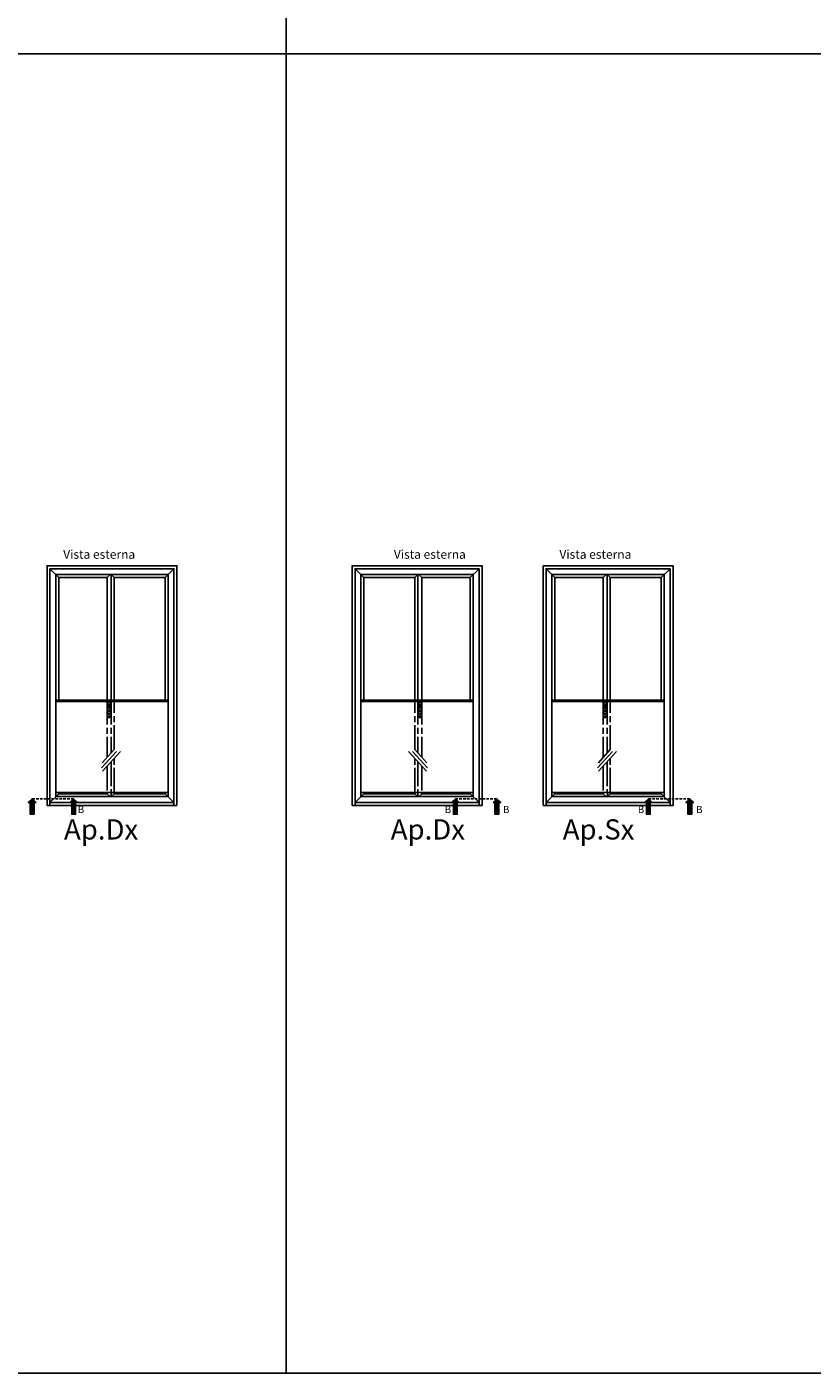
# Model space of a CAD drawing. Units: millimetres. Extents: x 4796 to 204289, y 1173 to 2362.
# Drawn here: x 7230 to 7423, y 1173 to 1503 of the extents above; entities that cross this region are included whole.
import ezdxf

# ---------------------------------------------------------------- set-up
doc = ezdxf.new("R2010")
doc.units = ezdxf.units.MM
for name, pattern in [('AM_ISO08W050x2', [9, 6, -0.75, 1.5, -0.75]), ('NASCOSTA2', [4.7625, 3.175, -1.5875]), ('VERDECKT', [0.375, 0.25, -0.125])]:
    doc.linetypes.add(name, pattern=pattern)
doc.layers.get('0').update_dxf_attribs({"color": 252})
doc.layers.add('Quote', color=252, linetype='Continuous')
doc.styles.add('ROMANS', font='ARIALN.TTF', dxfattribs={"height": 2})

msp = doc.modelspace()

# ---------------------------------------------------------------- hatches: boundary and pattern name
for points in [[(7231.96, 1310.03), (7231.01, 1310.03), (7231.01, 1312.88), (7230.54, 1312.88), (7231.49, 1313.82), (7232.44, 1312.88), (7231.96, 1312.88)], [(7242.16, 1310.03), (7241.21, 1310.03), (7241.21, 1312.88), (7240.74, 1312.88), (7241.68, 1313.82), (7242.63, 1312.88), (7242.16, 1312.88)], [(7334.96, 1310.03), (7335.91, 1310.03), (7335.91, 1312.88), (7336.38, 1312.88), (7335.43, 1313.82), (7334.49, 1312.88), (7334.96, 1312.88)], [(7345.15, 1310.03), (7346.1, 1310.03), (7346.1, 1312.88), (7346.57, 1312.88), (7345.63, 1313.82), (7344.68, 1312.88), (7345.15, 1312.88)], [(7383.3, 1310.03), (7382.36, 1310.03), (7382.36, 1312.88), (7381.88, 1312.88), (7382.83, 1313.82), (7383.78, 1312.88), (7383.3, 1312.88)], [(7393.5, 1310.03), (7392.55, 1310.03), (7392.55, 1312.88), (7392.08, 1312.88), (7393.02, 1313.82), (7393.97, 1312.88), (7393.5, 1312.88)]]:
    msp.add_hatch(color=256).paths.add_polyline_path(points)

# ---------------------------------------------------------------- linework, layer by layer
for p, q in [((7238.02, 1368.14), (7235.86, 1370.3)), ((7249.9, 1368.14), (7250.62, 1368.86)), ((7250.88, 1368.86), (7250.88, 1338.03)), ((7251.61, 1368.14), (7250.89, 1368.86)), ((7264.16, 1368.14), (7266.32, 1370.3)), ((7312.96, 1368.14), (7310.8, 1370.3)), ((7325.5, 1368.14), (7326.22, 1368.86)), ((7326.24, 1368.86), (7326.24, 1338.03)), ((7327.22, 1368.14), (7326.5, 1368.86)), ((7339.1, 1368.14), (7341.26, 1370.3)), ((7359.88, 1368.14), (7357.72, 1370.3)), ((7371.76, 1368.14), (7372.48, 1368.86)), ((7372.74, 1368.86), (7372.74, 1338.03)), ((7373.48, 1368.14), (7372.76, 1368.86)), ((7386.02, 1368.14), (7388.18, 1370.3)), ((7238.02, 1368.14), (7249.9, 1368.14)), ((7238.02, 1368.14), (7238.02, 1338.03)), ((7249.9, 1368.14), (7249.9, 1338.03)), ((7251.61, 1368.14), (7264.16, 1368.14)), ((7251.61, 1368.14), (7251.61, 1338.03)), ((7264.16, 1368.14), (7264.16, 1338.03)), ((7325.5, 1368.14), (7312.96, 1368.14)), ((7312.96, 1368.14), (7312.96, 1338.03)), ((7325.5, 1368.14), (7325.5, 1338.03)), ((7339.1, 1368.14), (7327.22, 1368.14)), ((7327.22, 1368.14), (7327.22, 1338.03)), ((7339.1, 1368.14), (7339.1, 1338.03)), ((7359.88, 1368.14), (7371.76, 1368.14)), ((7359.88, 1368.14), (7359.88, 1338.03)), ((7371.76, 1368.14), (7371.76, 1338.03)), ((7373.48, 1368.14), (7386.02, 1368.14)), ((7373.48, 1368.14), (7373.48, 1338.03)), ((7386.02, 1368.14), (7386.02, 1338.03)), ((7237.3, 1338.03), (7264.88, 1338.03)), ((7339.82, 1338.03), (7312.24, 1338.03)), ((7359.16, 1338.03), (7386.74, 1338.03)), ((7252.17, 1325.45), (7248.51, 1321.46)), ((7251.61, 1325.9), (7248.68, 1322.67)), ((7253.17, 1325.47), (7248.76, 1320.62)), ((7323.95, 1325.47), (7328.35, 1320.62)), ((7324.94, 1325.45), (7328.61, 1321.46)), ((7325.5, 1325.9), (7328.43, 1322.67)), ((7374.04, 1325.45), (7370.38, 1321.46)), ((7373.48, 1325.9), (7370.55, 1322.67)), ((7375.03, 1325.47), (7370.63, 1320.62)), ((7249.9, 1315.4), (7249.9, 1315.08)), ((7250.89, 1315.4), (7250.89, 1314.36)), ((7251.61, 1315.4), (7251.61, 1315.08)), ((7325.5, 1315.4), (7325.5, 1315.08)), ((7326.22, 1315.4), (7326.22, 1314.36)), ((7327.22, 1315.4), (7327.22, 1315.08)), ((7371.76, 1315.4), (7371.76, 1315.08)), ((7372.76, 1315.4), (7372.76, 1314.36)), ((7373.48, 1315.4), (7373.48, 1315.08)), ((7238.02, 1315.08), (7235.86, 1312.92)), ((7250.62, 1314.36), (7249.9, 1315.08)), ((7250.89, 1314.36), (7251.61, 1315.08)), ((7266.32, 1312.92), (7264.16, 1315.08)), ((7310.8, 1312.92), (7312.96, 1315.08)), ((7326.22, 1314.36), (7325.5, 1315.08)), ((7326.5, 1314.36), (7327.22, 1315.08)), ((7339.1, 1315.08), (7341.26, 1312.92)), ((7359.88, 1315.08), (7357.72, 1312.92)), ((7372.48, 1314.36), (7371.76, 1315.08)), ((7372.76, 1314.36), (7373.48, 1315.08)), ((7388.18, 1312.92), (7386.02, 1315.08))]:
    msp.add_line(p, q)
at = {"linetype": 'VERDECKT'}
for p, q in [((7249.99, 1336), (7249.99, 1337.48)), ((7250.04, 1337.54), (7250.65, 1337.54)), ((7250.14, 1335.95), (7250.04, 1335.95)), ((7250.06, 1336.95), (7250.06, 1336.49)), ((7250.12, 1336.43), (7250.14, 1336.43)), ((7250.14, 1336.43), (7250.14, 1336.74)), ((7250.14, 1333.87), (7250.14, 1336.43)), ((7250.52, 1337.05), (7250.17, 1337.05)), ((7250.24, 1336.84), (7250.45, 1336.84)), ((7250.55, 1336.74), (7250.55, 1336.43)), ((7250.55, 1336.43), (7250.58, 1336.43)), ((7250.55, 1336.43), (7250.55, 1333.87)), ((7250.65, 1335.95), (7250.55, 1335.95)), ((7250.63, 1336.49), (7250.63, 1336.95)), ((7250.7, 1337.48), (7250.7, 1336)), ((7326.41, 1337.48), (7326.41, 1336)), ((7327.08, 1337.54), (7326.46, 1337.54)), ((7326.46, 1335.95), (7326.57, 1335.95)), ((7326.49, 1336.49), (7326.49, 1336.95)), ((7326.57, 1336.43), (7326.54, 1336.43)), ((7326.57, 1336.74), (7326.57, 1336.43)), ((7326.57, 1336.43), (7326.57, 1333.87)), ((7326.59, 1337.05), (7326.95, 1337.05)), ((7326.87, 1336.84), (7326.67, 1336.84)), ((7326.97, 1336.43), (7326.97, 1336.74)), ((7327, 1336.43), (7326.97, 1336.43)), ((7326.97, 1333.87), (7326.97, 1336.43)), ((7326.97, 1335.95), (7327.08, 1335.95)), ((7327.05, 1336.95), (7327.05, 1336.49)), ((7327.13, 1336), (7327.13, 1337.48)), ((7371.86, 1336), (7371.86, 1337.48)), ((7371.91, 1337.54), (7372.52, 1337.54)), ((7372.01, 1335.95), (7371.91, 1335.95)), ((7371.93, 1336.95), (7371.93, 1336.49)), ((7371.98, 1336.43), (7372.01, 1336.43)), ((7372.01, 1336.43), (7372.01, 1336.74)), ((7372.01, 1333.87), (7372.01, 1336.43)), ((7372.39, 1337.05), (7372.04, 1337.05)), ((7372.11, 1336.84), (7372.32, 1336.84)), ((7372.42, 1336.74), (7372.42, 1336.43)), ((7372.42, 1336.43), (7372.45, 1336.43)), ((7372.42, 1336.43), (7372.42, 1333.87)), ((7372.52, 1335.95), (7372.42, 1335.95)), ((7372.5, 1336.49), (7372.5, 1336.95)), ((7372.57, 1337.48), (7372.57, 1336)), ((7250.45, 1333.77), (7250.24, 1333.77)), ((7326.67, 1333.77), (7326.87, 1333.77)), ((7372.32, 1333.77), (7372.11, 1333.77))]:
    msp.add_line(p, q, dxfattribs=at)
at = {"linetype": 'NASCOSTA2', "ltscale": 0.2}
for p, q in [((7241.68, 1313.82), (7231.69, 1313.82)), ((7335.43, 1313.82), (7345.42, 1313.82)), ((7393.02, 1313.82), (7383.03, 1313.82))]:
    msp.add_line(p, q, dxfattribs=at)
for points in [[(7267.04, 1312.2), (7235.14, 1312.2), (7235.14, 1371.02), (7267.04, 1371.02)], [(7266.32, 1312.92), (7235.86, 1312.92), (7235.86, 1370.3), (7266.32, 1370.3)], [(7264.88, 1314.36), (7237.3, 1314.36), (7237.3, 1368.86), (7264.88, 1368.86)], [(7310.08, 1312.2), (7341.98, 1312.2), (7341.98, 1371.02), (7310.08, 1371.02)], [(7310.8, 1312.92), (7341.26, 1312.92), (7341.26, 1370.3), (7310.8, 1370.3)], [(7312.24, 1314.36), (7339.82, 1314.36), (7339.82, 1368.86), (7312.24, 1368.86)], [(7388.9, 1312.2), (7357, 1312.2), (7357, 1371.02), (7388.9, 1371.02)], [(7388.18, 1312.92), (7357.72, 1312.92), (7357.72, 1370.3), (7388.18, 1370.3)], [(7386.74, 1314.36), (7359.16, 1314.36), (7359.16, 1368.86), (7386.74, 1368.86)], [(7237.3, 1315.4), (7264.88, 1315.4), (7264.88, 1337.74), (7237.3, 1337.74)], [(7339.82, 1315.4), (7312.24, 1315.4), (7312.24, 1337.74), (7339.82, 1337.74)], [(7359.16, 1315.4), (7386.74, 1315.4), (7386.74, 1337.74), (7359.16, 1337.74)], [(7232.44, 1312.88), (7231.49, 1313.82), (7230.54, 1312.88), (7231.01, 1312.88), (7231.01, 1310.03), (7231.96, 1310.03), (7231.96, 1312.88)], [(7235.86, 1312.92), (7266.32, 1312.92), (7266.32, 1312.2), (7235.86, 1312.2)], [(7242.63, 1312.88), (7241.68, 1313.82), (7240.74, 1312.88), (7241.21, 1312.88), (7241.21, 1310.03), (7242.16, 1310.03), (7242.16, 1312.88)], [(7341.26, 1312.92), (7310.8, 1312.92), (7310.8, 1312.2), (7341.26, 1312.2)], [(7334.49, 1312.88), (7335.43, 1313.82), (7336.38, 1312.88), (7335.91, 1312.88), (7335.91, 1310.03), (7334.96, 1310.03), (7334.96, 1312.88)], [(7344.68, 1312.88), (7345.63, 1313.82), (7346.57, 1312.88), (7346.1, 1312.88), (7346.1, 1310.03), (7345.15, 1310.03), (7345.15, 1312.88)], [(7357.72, 1312.92), (7388.18, 1312.92), (7388.18, 1312.2), (7357.72, 1312.2)], [(7383.78, 1312.88), (7382.83, 1313.82), (7381.88, 1312.88), (7382.36, 1312.88), (7382.36, 1310.03), (7383.3, 1310.03), (7383.3, 1312.88)], [(7393.97, 1312.88), (7393.02, 1313.82), (7392.08, 1312.88), (7392.55, 1312.88), (7392.55, 1310.03), (7393.5, 1310.03), (7393.5, 1312.88)]]:
    msp.add_lwpolyline(points, close=True)
for points in [[(7249.9, 1315.08), (7238.02, 1315.08), (7238.02, 1315.4)], [(7264.16, 1315.4), (7264.16, 1315.08), (7251.61, 1315.08)], [(7312.96, 1315.4), (7312.96, 1315.08), (7325.5, 1315.08)], [(7327.22, 1315.08), (7339.1, 1315.08), (7339.1, 1315.4)], [(7371.76, 1315.08), (7359.88, 1315.08), (7359.88, 1315.4)], [(7386.02, 1315.4), (7386.02, 1315.08), (7373.48, 1315.08)]]:
    msp.add_lwpolyline(points)
at = {"linetype": 'VERDECKT', "extrusion": (0, 0, -1)}
for centre, major_axis, start_param, end_param in [((7250.04, 1337.48), (0.0362, 0.0362), 3.926991, 5.497787), ((7250.04, 1336), (0.0362, 0.0362), 2.356194, 3.926991), ((7250.17, 1336.95), (0.0724, 0.0724), 3.926991, 5.497787), ((7250.12, 1336.49), (0.0362, -0.0362), 0.785398, 2.356194), ((7249.88, 1336.83), (0.186, 0.186), 0.171506, 0.775855), ((7250.13, 1336.47), (0.0252, -0.0252), 2.474581, 3.488778), ((7250.24, 1336.74), (0.0724, -0.0724), 2.356194, 3.926991), ((7250.45, 1336.74), (0.0724, 0.0724), 5.497787, 7.068583), ((7250.52, 1336.95), (0.0724, -0.0724), 3.926991, 5.497787), ((7250.81, 1336.83), (0.186, 0.186), 3.936534, 4.540883), ((7250.56, 1336.47), (0.0252, 0.0252), 5.936, 6.950197), ((7250.58, 1336.49), (0.0362, -0.0362), -0.785398, 0.785398), ((7250.65, 1337.48), (0.0362, 0.0362), 5.497787, 7.068583), ((7250.65, 1336), (0.0362, -0.0362), -0.785398, 0.785398), ((7371.91, 1337.48), (0.0362, 0.0362), 3.926991, 5.497787), ((7371.91, 1336), (0.0362, 0.0362), 2.356194, 3.926991), ((7372.04, 1336.95), (0.0724, 0.0724), 3.926991, 5.497787), ((7371.98, 1336.49), (0.0362, -0.0362), 0.785398, 2.356194), ((7371.75, 1336.83), (0.186, 0.186), 0.171506, 0.775855), ((7372, 1336.47), (0.0252, -0.0252), 2.474581, 3.488778), ((7372.11, 1336.74), (0.0724, -0.0724), 2.356194, 3.926991), ((7372.32, 1336.74), (0.0724, 0.0724), 5.497787, 7.068583), ((7372.39, 1336.95), (0.0724, -0.0724), 3.926991, 5.497787), ((7372.68, 1336.83), (0.186, 0.186), 3.936534, 4.540883), ((7372.43, 1336.47), (0.0252, 0.0252), 5.936, 6.950197), ((7372.45, 1336.49), (0.0362, -0.0362), -0.785398, 0.785398), ((7372.52, 1337.48), (0.0362, 0.0362), 5.497787, 7.068583), ((7372.52, 1336), (0.0362, -0.0362), -0.785398, 0.785398), ((7250.24, 1333.87), (0.0724, 0.0724), 2.356194, 3.926991), ((7250.45, 1333.87), (0.0724, -0.0724), -0.785398, 0.785398), ((7372.11, 1333.87), (0.0724, 0.0724), 2.356194, 3.926991), ((7372.32, 1333.87), (0.0724, -0.0724), -0.785398, 0.785398)]:
    msp.add_ellipse(centre, major_axis=major_axis, ratio=1, start_param=start_param, end_param=end_param, dxfattribs=at)
at = {"linetype": 'VERDECKT'}
for centre, major_axis, start_param, end_param in [((7326.46, 1337.48), (-0.0362, 0.0362), 5.497787, 7.068583), ((7326.46, 1336), (-0.0362, -0.0362), -0.785398, 0.785398), ((7326.59, 1336.95), (-0.0724, -0.0724), 3.926991, 5.497787), ((7326.54, 1336.49), (-0.0362, -0.0362), -0.785398, 0.785398), ((7326.31, 1336.83), (-0.186, 0.186), 3.936534, 4.540883), ((7326.56, 1336.47), (-0.0252, 0.0252), 5.936, 6.950197), ((7326.67, 1336.74), (-0.0724, 0.0724), 5.497787, 7.068583), ((7326.87, 1336.74), (-0.0724, -0.0724), 2.356194, 3.926991), ((7326.95, 1336.95), (-0.0724, 0.0724), 3.926991, 5.497787), ((7327.23, 1336.83), (-0.186, 0.186), 0.171506, 0.775855), ((7326.98, 1336.47), (-0.0252, -0.0252), 2.474581, 3.488778), ((7327, 1336.49), (-0.0362, -0.0362), 0.785398, 2.356194), ((7327.08, 1337.48), (-0.0362, 0.0362), 3.926991, 5.497787), ((7327.08, 1336), (-0.0362, 0.0362), 2.356194, 3.926991), ((7326.67, 1333.87), (-0.0724, -0.0724), -0.785398, 0.785398), ((7326.87, 1333.87), (-0.0724, 0.0724), 2.356194, 3.926991)]:
    msp.add_ellipse(centre, major_axis=major_axis, ratio=1, start_param=start_param, end_param=end_param, dxfattribs=at)
at = {"layer": 'DEFPOINTS'}
for points in [[(6909.11, 1496.72), (7293.86, 1496.72), (7293.86, 1820.59), (6909.11, 1820.59)], [(7293.86, 1496.72), (7678.61, 1496.72), (7678.61, 1820.59), (7293.86, 1820.59)], [(6909.11, 1496.72), (7293.86, 1496.72), (7293.86, 1172.84), (6909.11, 1172.84)], [(7293.86, 1496.72), (7678.61, 1496.72), (7678.61, 1172.84), (7293.86, 1172.84)]]:
    msp.add_lwpolyline(points, close=True, dxfattribs=at)
at = {"layer": 'Quote'}
for p, q in [((7293.86, 1820.59), (7293.86, 1172.84)), ((4796.18, 1496.72), (11141.34, 1496.72)), ((4796.18, 1172.84), (11141.34, 1172.84))]:
    msp.add_line(p, q, dxfattribs=at)
at = {"layer": 'Quote', "linetype": 'AM_ISO08W050x2'}
for p, q in [((7249.9, 1338.03), (7249.9, 1324.01)), ((7250.88, 1338.03), (7250.88, 1325.09)), ((7251.61, 1325.9), (7251.61, 1337.74)), ((7325.5, 1325.9), (7325.5, 1337.74)), ((7326.24, 1338.03), (7326.24, 1325.09)), ((7327.22, 1338.03), (7327.22, 1324.01)), ((7371.76, 1338.03), (7371.76, 1324.01)), ((7372.74, 1338.03), (7372.74, 1325.09)), ((7373.48, 1325.9), (7373.48, 1337.74)), ((7250.88, 1322.95), (7250.88, 1315.4)), ((7251.61, 1315.4), (7251.61, 1323.76)), ((7325.5, 1315.4), (7325.5, 1323.76)), ((7326.24, 1322.95), (7326.24, 1315.4)), ((7372.74, 1322.95), (7372.74, 1315.4)), ((7373.48, 1315.4), (7373.48, 1323.76)), ((7249.9, 1321.86), (7249.9, 1315.4)), ((7327.22, 1321.86), (7327.22, 1315.4)), ((7371.76, 1321.86), (7371.76, 1315.4))]:
    msp.add_line(p, q, dxfattribs=at)

# ---------------------------------------------------------------- texts
at = {"style": 'ROMANS'}
for s, width, gutter_width, insert, char_height, attachment_point in [('Vista esterna', 29.5196, 10.8, (7256.79, 1374.91), 2.16, 3), ('Vista esterna', 29.5196, 10.8, (7320.33, 1374.91), 2.16, 1), ('Vista esterna', 29.5196, 10.8, (7378.66, 1374.91), 2.16, 3), ('B', 2.7906, 17.55, (7244.27, 1312.09), 1.75, 3), ('B', 2.7906, 17.55, (7332.84, 1312.09), 1.75, 1), ('B', 2.7906, 17.55, (7347.14, 1312.09), 1.75, 1), ('B', 2.7906, 17.55, (7380.26, 1312.09), 1.75, 1), ('B', 2.7906, 17.55, (7394.56, 1312.09), 1.75, 1)]:
    msp.add_mtext_dynamic_manual_height_columns(s, width=width, gutter_width=gutter_width, heights=[0], dxfattribs=dict(at, insert=insert, char_height=char_height, attachment_point=attachment_point))
at = {"layer": 'Quote', "char_height": 4.962, "style": 'ROMANS'}
for s, insert, attachment_point in [('Ap.Dx', (7257.54, 1308.79), 3), ('Ap.Dx', (7319.57, 1308.79), 1), ('Ap.Sx', (7379.41, 1308.79), 3)]:
    msp.add_mtext_dynamic_manual_height_columns(s, width=4.9618, gutter_width=4.32, heights=[0], dxfattribs=dict(at, insert=insert, attachment_point=attachment_point))

doc.saveas('drawing.dxf')
